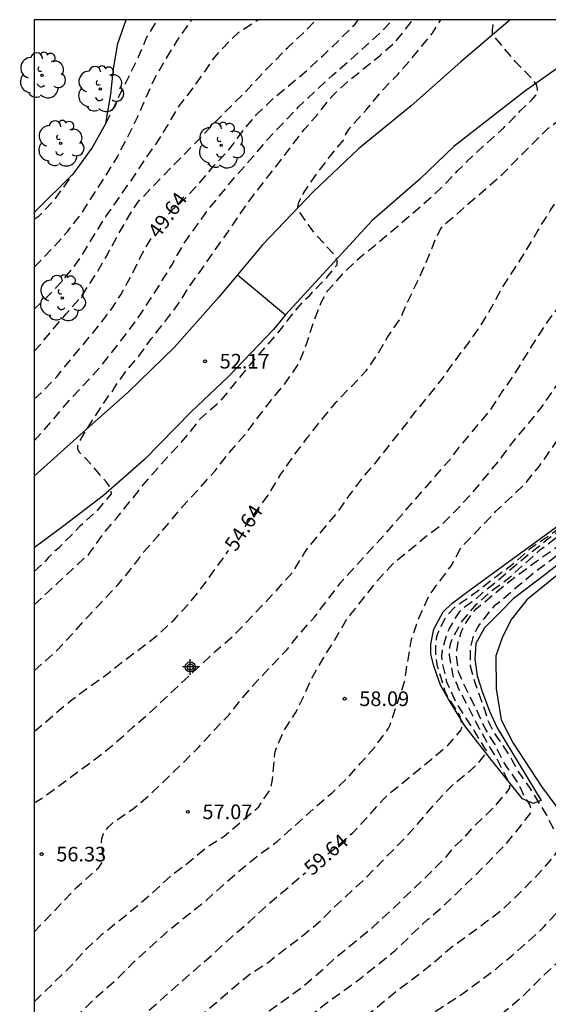
# Model space of a CAD drawing. Units: metres. Extents: x 575394 to 575745, y 4795040 to 4795291.
# Drawn here: x 575394 to 575421, y 4795240 to 4795290 of the extents above; entities that cross this region are included whole.
import ezdxf

# ---------------------------------------------------------------- set-up
doc = ezdxf.new("R2010")
doc.units = ezdxf.units.M
doc.header["$MEASUREMENT"] = 0
doc.linetypes.add('TRAZOS_NORMALES', pattern=[0.75, 0.5, -0.25])
for name, color, linetype in [('010106', 9, 'Continuous'), ('020101', 3, 'Continuous'), ('020107', 3, 'Continuous'), ('020194', 31, 'TRAZOS_NORMALES'), ('020195', 30, 'TRAZOS_NORMALES'), ('020204', 9, 'Continuous'), ('020307', 24, 'Continuous'), ('020308', 9, 'Continuous'), ('060110', 9, 'Continuous'), ('060134', 9, 'Continuous'), ('070108', 9, 'Continuous'), ('100202', 3, 'Continuous'), ('Centroides', 1, 'Continuous')]:
    doc.layers.add(name, color=color, linetype=linetype)
doc.styles.add('ARIAL', font='arial.ttf', dxfattribs={"height": 1})
doc.styles.add('ARIALI', font='ariali.ttf', dxfattribs={"height": 1})

# ---------------------------------------------------------------- blocks, each defined once
blk = doc.blocks.new('Centroide')
for points in [[(0.402, 0), (-0.402, 0)], [(0, -0.402), (0, 0.402)]]:
    blk.add_lwpolyline(points)
for radius in [0.256, 0.159]:
    blk.add_circle((0, 0), radius)
blk = doc.blocks.new('ARBOL')
blk.add_circle((0, 0), 0.0587)
for centre, radius, start, end in [((-0.28, 0.855), 0.3, 359.2878, 173.6078), ((0.097, 0.97), 0.21, 23.1565, 160.4665), ((0.438, 0.881), 0.24, 301.578, 139.328), ((-0.564, 0.381), 0.532, 92.28, 254.58), ((0.656, 0.288), 0.443, 319.8556, 114.7656), ((-0.091, 0.321), 0.12, 119.14, 310.56), ((0.819, -0.249), 0.383, 235.5275, 62.0275), ((-0.556, -0.339), 0.555, 142.64, 266.54), ((-0.039, -0.384), 0.21, 189.64, 323.88), ((-0.301, -0.676), 0.45, 213.78, 295.32), ((0.299, -0.624), 0.532, 224.67, 0.24)]:
    blk.add_arc(centre, radius, start, end)
blk = doc.blocks.new('COTAPU')
blk.add_circle((0, 0), 0.075)

msp = doc.modelspace()

# ---------------------------------------------------------------- linework, layer by layer
at = {"layer": '010106', "flags": 128}
msp.add_lwpolyline([(575394.37, 4795040.351), (575744.36, 4795040.343), (575744.365, 4795290.336), (575394.375, 4795290.344)], close=True, dxfattribs=at)
at = {"layer": '020101', "flags": 128}
msp.add_lwpolyline([(575423.814, 4795264.456), (575420.588, 4795261.926), (575418.908, 4795260.648), (575418.284, 4795260.028), (575417.428, 4795259.158), (575416.992, 4795258.37), (575416.934, 4795257.554), (575417.06, 4795256.7), (575417.318, 4795255.894), (575417.696, 4795254.896), (575418.076, 4795254.036), (575420.333, 4795250.309), (575419.93, 4795250.164), (575419.388, 4795250.392), (575417.802, 4795252.364), (575416.422, 4795254.136), (575415.592, 4795255.502), (575415.18, 4795256.23), (575414.842, 4795257.208), (575414.688, 4795257.824), (575414.688, 4795258.336), (575414.834, 4795259.102), (575415.312, 4795259.99), (575415.764, 4795260.412), (575416.656, 4795261.082), (575423.4, 4795265.998)], dxfattribs=at)
at = {"layer": '020107', "flags": 128}
msp.add_lwpolyline([(575394.375, 4795280.467), (575396.411, 4795282.488), (575397.329, 4795283.748), (575398.035, 4795285.014), (575398.291, 4795286.526), (575398.425, 4795287.828), (575398.647, 4795289.124), (575399.085, 4795290.344)], dxfattribs=at)
at = {"layer": '020194', "flags": 128}
for points, elevation in [([(575394.374, 4795237.015), (575395.009, 4795237.64), (575395.925, 4795238.498), (575396.623, 4795239.332), (575397.553, 4795240.234), (575398.547, 4795241.108), (575399.497, 4795242.052), (575401.215, 4795243.614), (575402.217, 4795244.436), (575403.027, 4795245.056), (575404.783, 4795246.634), (575405.767, 4795247.442), (575406.813, 4795248.208), (575408.743, 4795249.944), (575409.627, 4795250.711), (575410.389, 4795251.449), (575411.105, 4795252.237), (575411.837, 4795253.075), (575412.493, 4795253.983), (575412.597, 4795254.195), (575413.341, 4795256.393), (575413.517, 4795257.541), (575413.697, 4795258.587), (575414.071, 4795259.657), (575414.583, 4795260.777), (575415.083, 4795261.479), (575415.743, 4795262.363), (575416.181, 4795263.207), (575416.315, 4795263.365), (575418.019, 4795265.139), (575419.575, 4795266.613), (575420.243, 4795267.461), (575420.875, 4795268.355), (575422.167, 4795270.249), (575422.723, 4795271.103), (575423.331, 4795271.899), (575424.163, 4795272.793), (575424.853, 4795273.6), (575425.583, 4795274.42), (575426.235, 4795275.198), (575426.957, 4795276.156), (575427.539, 4795277.032), (575429.381, 4795279.986), (575429.985, 4795280.864), (575430.679, 4795281.662), (575431.403, 4795282.382), (575432.925, 4795284.066), (575433.785, 4795284.892), (575435.337, 4795286.536), (575436.919, 4795288.164), (575437.695, 4795288.872), (575438.527, 4795289.75), (575439.042, 4795290.343)], 58.64), ([(575394.374, 4795239.999), (575396.331, 4795241.9), (575397.061, 4795242.726), (575397.875, 4795243.472), (575399.545, 4795244.824), (575400.487, 4795245.63), (575401.385, 4795246.46), (575402.291, 4795247.154), (575403.163, 4795247.892), (575404.093, 4795248.48), (575405.869, 4795249.996), (575406.419, 4795250.814), (575406.505, 4795251.056), (575406.557, 4795251.292), (575406.585, 4795251.52), (575406.697, 4795252.703), (575406.751, 4795252.927), (575407.155, 4795253.887), (575407.759, 4795254.811), (575408.161, 4795255.623), (575408.565, 4795256.547), (575409.151, 4795257.565), (575409.727, 4795258.483), (575410.331, 4795259.527), (575410.593, 4795259.871), (575411.997, 4795261.651), (575412.759, 4795262.471), (575414.471, 4795263.875), (575415.277, 4795264.487), (575416.147, 4795265.363), (575416.953, 4795266.255), (575418.343, 4795267.941), (575418.933, 4795268.759), (575419.589, 4795269.523), (575420.349, 4795270.455), (575421.061, 4795271.491), (575421.693, 4795272.287), (575422.463, 4795273.171), (575423.145, 4795273.913), (575423.789, 4795274.792), (575424.377, 4795275.666), (575425.103, 4795276.66), (575425.765, 4795277.674), (575426.207, 4795278.604), (575427.249, 4795280.572), (575427.777, 4795281.444), (575428.443, 4795282.392), (575429.181, 4795283.294), (575430.019, 4795284.222), (575430.777, 4795284.916), (575431.551, 4795285.572), (575432.383, 4795286.246), (575433.201, 4795286.882), (575434.047, 4795287.622), (575435.745, 4795289.046), (575436.621, 4795289.952), (575436.938, 4795290.343)], 57.64), ([(575394.374, 4795243.575), (575396.557, 4795245.874), (575397.493, 4795246.704), (575397.675, 4795246.882), (575397.815, 4795247.09), (575397.907, 4795247.292), (575397.917, 4795247.492), (575397.875, 4795247.716), (575397.823, 4795248.162), (575397.839, 4795248.364), (575397.899, 4795248.562), (575398.011, 4795248.758), (575398.157, 4795248.944), (575398.329, 4795249.106), (575398.537, 4795249.268), (575399.459, 4795249.902), (575400.251, 4795250.566), (575401.927, 4795252.182), (575402.763, 4795253.016), (575403.511, 4795253.834), (575404.315, 4795254.667), (575405.055, 4795255.593), (575405.813, 4795256.465), (575406.543, 4795257.251), (575407.333, 4795258.061), (575408.017, 4795258.919), (575408.719, 4795259.709), (575410.061, 4795261.467), (575410.813, 4795262.309), (575412.409, 4795264.045), (575415.651, 4795267.783), (575416.283, 4795268.593), (575417.733, 4795270.331), (575418.347, 4795271.263), (575418.953, 4795272.135), (575420.105, 4795274.003), (575420.721, 4795274.935), (575421.943, 4795276.57), (575424.055, 4795279.624), (575424.611, 4795280.55), (575425.745, 4795282.572), (575426.377, 4795283.592), (575426.963, 4795284.426), (575427.867, 4795285.256), (575428.815, 4795286.046), (575429.765, 4795286.922), (575431.603, 4795288.352), (575432.601, 4795289.176), (575433.331, 4795289.876), (575433.783, 4795290.343)], 56.64), ([(575394.374, 4795250.192), (575394.751, 4795250.408), (575397.507, 4795252.448), (575398.517, 4795253.254), (575399.447, 4795254.092), (575400.445, 4795254.954), (575403.661, 4795257.967), (575404.649, 4795258.827), (575406.777, 4795261.087), (575407.661, 4795262.073), (575408.215, 4795263.005), (575408.413, 4795263.281), (575409.907, 4795265.097), (575410.547, 4795265.993), (575411.205, 4795266.877), (575411.875, 4795267.645), (575413.267, 4795269.411), (575413.925, 4795270.273), (575414.603, 4795271.095), (575415.283, 4795271.953), (575415.975, 4795272.923), (575416.621, 4795273.761), (575417.215, 4795274.605), (575417.747, 4795275.507), (575418.279, 4795276.495), (575419.559, 4795278.488), (575420.127, 4795279.464), (575420.819, 4795280.576), (575421.383, 4795281.446), (575421.975, 4795282.42), (575422.837, 4795283.434), (575423.545, 4795284.186), (575424.273, 4795284.886), (575425.041, 4795285.534), (575426.691, 4795286.79), (575427.675, 4795287.614), (575428.423, 4795288.394), (575429.165, 4795289.12), (575430.067, 4795290.05), (575430.326, 4795290.343)], 55.64), ([(575394.374, 4795231.704), (575396.283, 4795233.27), (575397.113, 4795234.038), (575398.011, 4795234.83), (575399.723, 4795236.53), (575400.603, 4795237.374), (575401.387, 4795238.082), (575402.185, 4795238.748), (575403.051, 4795239.418), (575403.853, 4795240.086), (575404.635, 4795240.768), (575405.435, 4795241.422), (575406.361, 4795242.016), (575407.221, 4795242.7), (575408.123, 4795243.388), (575408.933, 4795244.052), (575409.701, 4795244.814), (575411.357, 4795246.338), (575412.191, 4795247.21), (575412.947, 4795247.957), (575413.669, 4795248.725), (575415.043, 4795250.317), (575415.719, 4795251.039), (575416.629, 4795251.791), (575417.113, 4795252.217), (575417.575, 4795252.821), (575417.453, 4795252.991), (575416.911, 4795253.905), (575416.425, 4795254.645), (575415.961, 4795255.393), (575415.511, 4795256.385), (575415.276, 4795257.429), (575415.252, 4795257.746), (575415.276, 4795257.966), (575415.411, 4795258.528), (575415.508, 4795258.834), (575415.618, 4795259.102), (575415.936, 4795259.652), (575416.168, 4795260.006), (575416.388, 4795260.226), (575416.986, 4795260.641), (575417.486, 4795261.105), (575417.706, 4795261.264), (575417.987, 4795261.496), (575419.721, 4795262.962), (575420.715, 4795263.755), (575421.649, 4795264.451), (575422.531, 4795265.167), (575423.425, 4795265.857), (575424.375, 4795266.549), (575425.281, 4795267.375), (575426.107, 4795268.042), (575428.22, 4795269.679), (575428.921, 4795270.294), (575430.869, 4795271.79), (575431.528, 4795272.316), (575432.163, 4795272.877), (575432.235, 4795273.172), (575432.217, 4795273.376), (575431.739, 4795274.172), (575431.507, 4795274.526), (575431.497, 4795274.744), (575431.555, 4795274.936), (575431.745, 4795275.374), (575431.891, 4795275.594), (575432.181, 4795275.954), (575432.359, 4795276.112), (575432.781, 4795276.594), (575433.519, 4795277.382), (575434.351, 4795278.234), (575435.111, 4795278.954), (575435.839, 4795279.7), (575436.565, 4795280.502), (575437.227, 4795281.366), (575437.891, 4795282.194), (575438.659, 4795283.114), (575441.145, 4795285.77), (575443.147, 4795288.232), (575443.815, 4795289.11), (575444.722, 4795290.343)], 60.64), ([(575394.374, 4795225.972), (575394.409, 4795226.03), (575394.579, 4795226.686), (575394.881, 4795227.294), (575395.905, 4795228.26), (575396.719, 4795228.926), (575397.617, 4795229.722), (575398.559, 4795230.426), (575399.427, 4795231.162), (575400.253, 4795231.786), (575401.159, 4795232.624), (575402.109, 4795233.414), (575403.649, 4795234.844), (575404.359, 4795235.576), (575406.875, 4795237.99), (575407.679, 4795238.652), (575409.371, 4795239.958), (575410.279, 4795240.6), (575411.161, 4795241.26), (575412.857, 4795242.618), (575413.629, 4795243.372), (575414.523, 4795244.21), (575415.391, 4795244.962), (575417.025, 4795246.541), (575418.499, 4795248.045), (575419.441, 4795249.195), (575419.817, 4795249.691), (575419.815, 4795249.901), (575419.759, 4795250.107), (575419.452, 4795250.589), (575419.257, 4795250.992), (575419.22, 4795251.127), (575418.537, 4795252.092), (575418.293, 4795252.531), (575417.975, 4795253.179), (575417.462, 4795254.009), (575416.913, 4795255.218), (575416.62, 4795255.768), (575416.095, 4795256.916), (575415.997, 4795257.795), (575416.083, 4795258.431), (575416.278, 4795259.029), (575416.385, 4795259.255), (575416.857, 4795259.981), (575417.007, 4795260.137), (575418.657, 4795261.513), (575420.379, 4795262.793), (575422.285, 4795264.079), (575423.215, 4795264.739), (575424.409, 4795265.66), (575425.032, 4795266.161), (575425.783, 4795266.713), (575426.575, 4795267.461), (575427.377, 4795268.175), (575428.243, 4795268.857), (575430.997, 4795271.146), (575431.769, 4795271.81), (575432.527, 4795272.492), (575433.413, 4795273.202), (575434.253, 4795273.902), (575435.149, 4795274.586), (575436.043, 4795275.32), (575436.967, 4795276.034), (575437.816, 4795276.762), (575438.354, 4795277.263), (575439.147, 4795277.922), (575439.831, 4795278.435), (575440.93, 4795279.375), (575441.833, 4795280.096), (575443.583, 4795281.536), (575445.252, 4795282.979), (575446.18, 4795283.907), (575447.059, 4795284.591), (575447.841, 4795285.226), (575448.744, 4795285.788), (575449.705, 4795286.336), (575450.453, 4795286.691), (575450.673, 4795286.874), (575451.135, 4795287.702), (575452.023, 4795289.149), (575452.801, 4795289.991), (575453.103, 4795290.342)], 62.64), ([(575455.106, 4795290.342), (575454.935, 4795290.135), (575454.821, 4795289.929), (575454.553, 4795288.815), (575454.528, 4795288.613), (575454.474, 4795288.395), (575452.617, 4795287.439), (575451.561, 4795287.008), (575450.511, 4795286.518), (575449.593, 4795286.016), (575448.689, 4795285.49), (575447.729, 4795284.816), (575446.729, 4795284.041), (575444.271, 4795281.902), (575443.335, 4795281.112), (575442.542, 4795280.389), (575441.626, 4795279.619), (575440.857, 4795278.997), (575439.147, 4795277.519), (575438.28, 4795276.835), (575435.745, 4795274.598), (575434.871, 4795273.954), (575433.205, 4795272.544), (575432.375, 4795271.892), (575431.379, 4795271.146), (575429.775, 4795269.83), (575427.951, 4795268.463), (575427.007, 4795267.711), (575426.009, 4795266.699), (575424.385, 4795265.331), (575423.53, 4795264.671), (575422.535, 4795263.985), (575420.845, 4795262.627), (575420.031, 4795262.043), (575418.121, 4795260.411), (575417.935, 4795260.293), (575417.395, 4795259.635), (575417.121, 4795259.273), (575416.876, 4795258.821), (575416.693, 4795258.125), (575416.693, 4795257.209), (575416.937, 4795256.366), (575417.328, 4795255.292), (575417.621, 4795254.376), (575417.902, 4795253.826), (575418.109, 4795253.484), (575418.268, 4795253.313), (575418.835, 4795252.401), (575419.161, 4795251.807), (575419.789, 4795250.889), (575420.605, 4795249.555), (575420.807, 4795249.147), (575421.023, 4795248.761), (575421.149, 4795248.587), (575421.229, 4795248.367), (575421.255, 4795248.129), (575421.257, 4795247.897), (575421.057, 4795247.559), (575420.335, 4795246.705), (575419.981, 4795246.329), (575419.141, 4795245.475), (575418.241, 4795244.629), (575417.423, 4795244.005), (575415.763, 4795242.792), (575414.981, 4795242.118), (575414.045, 4795241.362), (575413.065, 4795240.64), (575410.141, 4795238.224), (575409.189, 4795237.39), (575408.293, 4795236.56), (575407.321, 4795235.768), (575406.417, 4795234.964), (575404.723, 4795233.336), (575403.903, 4795232.572), (575402.303, 4795230.988), (575401.487, 4795230.204), (575399.815, 4795228.792), (575399.093, 4795228.082), (575398.287, 4795227.342), (575397.473, 4795226.684), (575396.721, 4795225.908), (575396.559, 4795225.728), (575396.427, 4795225.54), (575396.323, 4795225.346), (575396.181, 4795224.906), (575396.135, 4795224.706), (575395.727, 4795223.867), (575395.049, 4795222.991), (575394.853, 4795222.791), (575394.374, 4795222.452)], 63.64), ([(575394.374, 4795229.42), (575395.399, 4795230.222), (575396.203, 4795230.83), (575396.389, 4795230.954), (575396.889, 4795231.374), (575397.927, 4795232.136), (575398.691, 4795232.824), (575399.503, 4795233.506), (575400.283, 4795234.23), (575401.071, 4795235.062), (575401.851, 4795235.824), (575402.631, 4795236.634), (575403.425, 4795237.39), (575404.327, 4795238.128), (575405.265, 4795238.774), (575406.237, 4795239.404), (575408.079, 4795240.734), (575409.047, 4795241.56), (575409.941, 4795242.37), (575411.673, 4795243.792), (575412.745, 4795244.768), (575414.753, 4795246.707), (575415.489, 4795247.439), (575415.909, 4795247.961), (575416.259, 4795248.279), (575416.955, 4795249.037), (575417.929, 4795249.981), (575418.625, 4795250.791), (575418.739, 4795250.969), (575418.735, 4795251.179), (575418.627, 4795251.361), (575417.951, 4795252.678), (575417.67, 4795253.106), (575417.169, 4795254.01), (575416.107, 4795256.062), (575416.009, 4795256.318), (575415.826, 4795256.684), (575415.639, 4795257.773), (575415.659, 4795258.179), (575415.711, 4795258.389), (575415.791, 4795258.595), (575416.289, 4795259.505), (575417.029, 4795260.377), (575417.777, 4795261.051), (575418.669, 4795261.711), (575420.323, 4795263.195), (575421.137, 4795263.813), (575423.103, 4795265.143), (575423.945, 4795265.785), (575424.843, 4795266.443), (575428.135, 4795269.275), (575429.957, 4795270.772), (575430.883, 4795271.46), (575431.687, 4795272.11), (575433.225, 4795273.496), (575434.195, 4795274.2), (575435.043, 4795274.85), (575435.855, 4795275.434), (575436.675, 4795276.078), (575439.269, 4795278.325), (575440.881, 4795279.644), (575441.675, 4795280.316), (575442.615, 4795281.061), (575444.092, 4795282.306), (575444.788, 4795282.844), (575445.201, 4795283.496), (575445.237, 4795283.72), (575445.119, 4795285.062), (575445.179, 4795285.282), (575445.689, 4795286.39), (575446.391, 4795287.272), (575447.169, 4795287.998), (575447.583, 4795288.278), (575448.423, 4795288.732), (575449.277, 4795289.442), (575450.017, 4795290.171), (575450.152, 4795290.342)], 61.64), ([(575394.375, 4795256.967), (575395.502, 4795257.966), (575397.116, 4795259.723), (575398.677, 4795261.385), (575399.393, 4795262.265), (575400.009, 4795263.087), (575400.715, 4795263.879), (575401.467, 4795264.791), (575402.167, 4795265.609), (575402.925, 4795266.409), (575403.635, 4795267.217), (575404.367, 4795268.159), (575405.173, 4795269.089), (575406.525, 4795270.847), (575407.247, 4795271.733), (575407.927, 4795272.709), (575408.337, 4795273.759), (575408.69, 4795274.849), (575409.078, 4795275.881), (575409.382, 4795276.421), (575410.172, 4795277.315), (575411.028, 4795278.137), (575411.819, 4795278.775), (575412.711, 4795279.527), (575414.465, 4795281.032), (575415.329, 4795281.828), (575416.059, 4795282.602), (575416.869, 4795283.4), (575418.419, 4795284.802), (575419.269, 4795285.664), (575419.871, 4795286.246), (575420.139, 4795286.558), (575420.141, 4795286.768), (575420.111, 4795286.98), (575419.999, 4795287.16), (575419.851, 4795287.346), (575419.007, 4795288.206), (575417.846, 4795289.58), (575417.846, 4795289.82), (575417.896, 4795290.343)], 53.64), ([(575394.375, 4795260.352), (575396.946, 4795262.755), (575397.128, 4795262.851), (575397.244, 4795263.039), (575397.93, 4795264.003), (575398.612, 4795264.817), (575399.99, 4795266.535), (575400.738, 4795267.405), (575402.242, 4795269.049), (575402.858, 4795269.865), (575403.346, 4795270.321), (575403.732, 4795270.625), (575404.054, 4795270.953), (575405.43, 4795272.653), (575406.776, 4795274.193), (575407.424, 4795275.027), (575408.154, 4795275.901), (575408.47, 4795276.187), (575408.608, 4795276.361), (575409.354, 4795277.129), (575409.884, 4795277.777), (575409.894, 4795277.985), (575409.81, 4795278.193), (575409.676, 4795278.365), (575408.856, 4795279.251), (575408.548, 4795279.631), (575407.926, 4795280.543), (575407.88, 4795280.745), (575407.922, 4795280.977), (575408.002, 4795281.163), (575408.224, 4795281.549), (575408.89, 4795282.503), (575409.542, 4795283.363), (575410.272, 4795284.254), (575410.338, 4795284.48), (575410.468, 4795284.698), (575410.62, 4795284.89), (575411.412, 4795285.752), (575412.22, 4795286.754), (575412.988, 4795287.526), (575413.696, 4795288.35), (575414.772, 4795289.656), (575415.201, 4795290.343)], 52.64), ([(575394.375, 4795262.049), (575395.004, 4795262.635), (575395.132, 4795262.801), (575395.444, 4795263.127), (575395.644, 4795263.281), (575396.444, 4795264.087), (575396.738, 4795264.407), (575397.622, 4795265.197), (575398.322, 4795266.039), (575398.316, 4795266.243), (575398.202, 4795266.445), (575398.07, 4795266.627), (575397.022, 4795267.851), (575396.854, 4795267.987), (575396.714, 4795268.131), (575396.602, 4795268.319), (575396.614, 4795268.541), (575396.718, 4795268.759), (575396.962, 4795269.177), (575398.2, 4795271.093), (575398.348, 4795271.233), (575398.462, 4795271.459), (575399.074, 4795272.315), (575399.732, 4795273.089), (575400.384, 4795274.001), (575401.038, 4795274.827), (575401.696, 4795275.693), (575402.326, 4795276.671), (575404.294, 4795279.459), (575404.894, 4795280.353), (575405.512, 4795281.235), (575406.898, 4795283.009), (575408.208, 4795284.725), (575408.966, 4795285.59), (575409.66, 4795286.464), (575410.428, 4795287.17), (575412.068, 4795288.498), (575412.892, 4795289.228), (575413.768, 4795290.343)], 51.64), ([(575394.375, 4795268.758), (575394.912, 4795269.345), (575396.268, 4795270.941), (575397.756, 4795272.539), (575399.136, 4795274.307), (575399.79, 4795275.207), (575400.406, 4795276.133), (575401.414, 4795277.753), (575401.984, 4795278.779), (575403.238, 4795280.553), (575404.742, 4795282.385), (575405.574, 4795283.305), (575406.32, 4795284.199), (575407.902, 4795285.869), (575409.636, 4795287.486), (575410.534, 4795288.26), (575412.114, 4795289.682), (575412.738, 4795290.343)], 50.64), ([(575394.375, 4795273.344), (575394.692, 4795273.697), (575396.02, 4795275.285), (575396.792, 4795276.161), (575397.474, 4795277.207), (575398.052, 4795278.181), (575399.092, 4795280.071), (575399.694, 4795281.007), (575400.5, 4795281.851), (575402.898, 4795284.305), (575403.592, 4795285.039), (575404.47, 4795285.933), (575405.21, 4795286.655), (575405.894, 4795287.405), (575407.36, 4795288.924), (575408.13, 4795289.644), (575408.823, 4795290.343)], 48.64), ([(575394.375, 4795275.501), (575395.248, 4795276.343), (575396.048, 4795277.221), (575396.68, 4795278.047), (575397.252, 4795278.995), (575398.044, 4795280.255), (575399.492, 4795282.327), (575400.046, 4795283.179), (575400.628, 4795283.997), (575401.226, 4795284.953), (575401.764, 4795285.881), (575402.424, 4795286.729), (575403.042, 4795287.589), (575403.614, 4795288.427), (575404.43, 4795289.302), (575404.85, 4795289.7), (575405.819, 4795290.343)], 47.64), ([(575394.375, 4795277.658), (575395.278, 4795278.585), (575396.094, 4795279.505), (575396.768, 4795280.369), (575398.04, 4795282.361), (575398.632, 4795283.307), (575399.198, 4795284.407), (575399.696, 4795285.409), (575400.102, 4795286.353), (575400.568, 4795287.375), (575401.142, 4795288.377), (575401.714, 4795289.293), (575402.44, 4795290.343)], 46.64), ([(575398.035, 4795285.014), (575399.696, 4795288.399), (575400.146, 4795289.449), (575400.709, 4795290.344)], 45.64), ([(575394.375, 4795280.114), (575394.626, 4795280.289), (575395.454, 4795281.171), (575396.453, 4795282.546)], 45.64), ([(575394.374, 4795220.238), (575394.843, 4795220.505), (575395.689, 4795221.173), (575396.401, 4795222.017), (575397.041, 4795222.847), (575397.713, 4795223.624), (575398.467, 4795224.388), (575399.279, 4795225.154), (575400.141, 4795225.86), (575400.989, 4795226.49), (575402.033, 4795227.048), (575403.883, 4795228.274), (575405.701, 4795229.72), (575406.499, 4795230.5), (575408.239, 4795232.002), (575409.193, 4795232.726), (575410.129, 4795233.532), (575411.057, 4795234.292), (575412.953, 4795235.804), (575413.887, 4795236.484), (575414.881, 4795237.118), (575416.904, 4795238.29), (575417.778, 4795238.936), (575418.654, 4795239.646), (575419.554, 4795240.428), (575420.34, 4795241.232), (575421.21, 4795242.049), (575422.162, 4795242.663), (575423.106, 4795243.313), (575423.948, 4795243.949), (575424.792, 4795244.549), (575425.698, 4795245.259), (575426.572, 4795245.919), (575427.306, 4795246.667), (575427.964, 4795247.521), (575429.164, 4795249.269), (575429.734, 4795250.181), (575430.248, 4795251.147), (575430.714, 4795252.117), (575431.55, 4795253.971), (575432.044, 4795254.967), (575432.682, 4795255.999), (575433.244, 4795256.827), (575433.862, 4795257.667), (575434.53, 4795258.439), (575435.3, 4795259.177), (575436.128, 4795259.887), (575437.064, 4795260.645), (575437.954, 4795261.399), (575438.928, 4795261.985), (575439.816, 4795262.59), (575440.135, 4795262.873)], 65.64)]:
    msp.add_lwpolyline(points, dxfattribs=dict(at, elevation=elevation))
at = {"layer": '020195', "flags": 128}
for points, elevation in [([(575401.256, 4795280.371), (575401.518, 4795280.681), (575401.746, 4795280.851), (575402.162, 4795281.237), (575402.872, 4795282.013), (575403.592, 4795282.867), (575404.338, 4795283.673), (575405.034, 4795284.611), (575405.762, 4795285.479), (575406.608, 4795286.299), (575408.35, 4795287.746), (575409.182, 4795288.522), (575410.03, 4795289.338), (575410.802, 4795290.114), (575410.97, 4795290.343)], 49.64), ([(575405.168, 4795264.368), (575406.351, 4795265.975), (575407.009, 4795267.045), (575407.703, 4795268.035), (575408.357, 4795268.907), (575409.075, 4795269.819), (575409.833, 4795270.731), (575411.377, 4795272.333), (575411.949, 4795273.167), (575412.465, 4795274.065), (575413.131, 4795275.041), (575413.575, 4795276.037), (575414.075, 4795277.057), (575414.517, 4795278.059), (575414.949, 4795279.149), (575415.177, 4795279.601), (575415.335, 4795279.807), (575415.533, 4795279.987), (575415.767, 4795280.16), (575416.585, 4795280.894), (575417.483, 4795281.648), (575418.363, 4795282.43), (575419.887, 4795283.976), (575420.703, 4795284.778), (575421.537, 4795285.408), (575422.509, 4795286.032), (575423.561, 4795286.584), (575424.349, 4795287.048), (575425.177, 4795287.834), (575425.533, 4795288.3), (575426.127, 4795289.242), (575426.863, 4795290.112), (575427.102, 4795290.343)], 54.64), ([(575409.41, 4795247.58), (575409.849, 4795247.932), (575410.687, 4795248.661), (575411.489, 4795249.509), (575412.291, 4795250.419), (575412.465, 4795250.591), (575414.717, 4795252.429), (575415.549, 4795253.133), (575416.243, 4795253.937), (575416.299, 4795254.187), (575416.183, 4795254.605), (575416.093, 4795254.795), (575415.507, 4795255.719), (575415.427, 4795255.909), (575415.029, 4795257.187), (575414.935, 4795257.734), (575414.935, 4795258.284), (575414.996, 4795258.724), (575415.069, 4795258.931), (575415.362, 4795259.566), (575415.609, 4795259.903), (575415.909, 4795260.231), (575417.187, 4795261.131), (575418.025, 4795261.805), (575418.945, 4795262.475), (575419.773, 4795263.235), (575419.979, 4795263.389), (575420.151, 4795263.493), (575421.005, 4795264.083), (575421.899, 4795264.761), (575423.933, 4795266.406), (575423.923, 4795266.741), (575423.855, 4795266.955), (575423.765, 4795267.147), (575423.625, 4795267.325), (575423.443, 4795267.507), (575423.193, 4795267.847), (575423.191, 4795268.055), (575423.253, 4795268.285), (575423.399, 4795268.461), (575423.519, 4795268.659), (575423.791, 4795269.249), (575424.353, 4795269.953), (575425.005, 4795270.735), (575425.765, 4795271.603), (575426.475, 4795272.538), (575427.117, 4795273.344), (575429.121, 4795276.024), (575429.757, 4795276.804), (575430.387, 4795277.632), (575431.705, 4795279.202), (575434.659, 4795282.582), (575435.449, 4795283.54), (575436.117, 4795284.302), (575436.865, 4795285.074), (575437.613, 4795285.996), (575438.405, 4795286.876), (575440.023, 4795288.432), (575442.059, 4795290.343)], 59.64), ([(575394.375, 4795270.887), (575394.736, 4795271.211), (575395.528, 4795272.039), (575396.238, 4795272.921), (575397, 4795273.821), (575397.668, 4795274.645), (575398.398, 4795275.605), (575398.83, 4795276.279), (575399.372, 4795277.281), (575399.916, 4795278.369), (575400.38, 4795279.166)], 49.64), ([(575394.374, 4795253.843), (575396.229, 4795255.426), (575397.043, 4795256.038), (575397.965, 4795256.684), (575398.833, 4795257.368), (575400.677, 4795258.769), (575401.535, 4795259.575), (575402.319, 4795260.433), (575403.097, 4795261.413), (575404.326, 4795263.135)], 54.64), ([(575411.932, 4795237.228), (575412.809, 4795237.988), (575413.645, 4795238.65), (575414.529, 4795239.246), (575416.327, 4795240.414), (575418.029, 4795241.69), (575418.831, 4795242.356), (575419.647, 4795243.061), (575420.491, 4795243.849), (575421.276, 4795244.713), (575422.158, 4795245.543), (575422.766, 4795246.181), (575422.784, 4795246.22), (575423.026, 4795246.739), (575423.012, 4795246.961), (575423.065, 4795247.995), (575423.853, 4795249.789), (575424.043, 4795250.263), (575424.163, 4795250.443), (575424.925, 4795251.305), (575425.273, 4795251.629), (575425.439, 4795251.837), (575426.013, 4795252.701), (575426.637, 4795253.685), (575426.677, 4795253.889), (575426.677, 4795254.111), (575426.649, 4795254.335), (575426.594, 4795254.568)], 64.64), ([(575394.374, 4795233.786), (575395.155, 4795234.548), (575395.997, 4795235.292), (575396.815, 4795236.122), (575399.283, 4795238.544), (575400.123, 4795239.438), (575401.869, 4795240.996), (575403.617, 4795242.52), (575404.471, 4795243.314), (575405.373, 4795244.088), (575406.331, 4795244.97), (575408.273, 4795246.618)], 59.64)]:
    msp.add_lwpolyline(points, dxfattribs=dict(at, elevation=elevation))
at = {"layer": '060110', "flags": 128}
msp.add_lwpolyline([(575424.678, 4795290.343), (575419.49, 4795286.661), (575415.866, 4795283.851), (575414.127, 4795282.175), (575411.677, 4795280.044), (575408.589, 4795276.684), (575407.249, 4795275.21)], dxfattribs=at)
at = {"layer": '060134', "flags": 128}
for points in [[(575404.783, 4795277.262), (575407.249, 4795275.21)], [(575407.249, 4795275.21), (575406.635, 4795274.466), (575404.321, 4795272.056), (575402.405, 4795270.24), (575400.025, 4795267.802), (575397.925, 4795265.952), (575395.885, 4795264.4), (575394.375, 4795263.274)]]:
    msp.add_lwpolyline(points, dxfattribs=at)
at = {"layer": '070108', "flags": 128}
for points in [[(575418.753, 4795290.343), (575416.223, 4795288.187), (575413.673, 4795285.921), (575410.985, 4795283.721), (575408.653, 4795281.512), (575406.069, 4795278.798), (575404.783, 4795277.262)], [(575404.783, 4795277.262), (575403.805, 4795276.094), (575401.541, 4795273.538), (575399.209, 4795271.262), (575396.731, 4795269.068), (575394.375, 4795266.938)], [(575424.172, 4795264.173), (575421.97, 4795262.538), (575419.608, 4795260.598), (575418.824, 4795259.616), (575418.358, 4795258.7), (575418.006, 4795257.73), (575418.03, 4795256.042), (575418.296, 4795254.444), (575418.908, 4795253.26), (575420.352, 4795251.034), (575421.088, 4795250.042), (575421.616, 4795248.974), (575422.144, 4795247.318)]]:
    msp.add_lwpolyline(points, dxfattribs=at)

# ---------------------------------------------------------------- block references
at = {"layer": '020204', "rotation": 359.9987685839998}
for p in [(575403.12, 4795272.835, 52.17), (575410.271, 4795255.531, 58.09), (575402.239, 4795249.732, 57.066), (575394.751, 4795247.564, 56.33)]:
    msp.add_blockref('COTAPU', p, dxfattribs=at)
at = {"layer": '100202', "rotation": 359.9987685839998}
for p in [(575394.775, 4795287.494), (575397.757, 4795286.794), (575395.721, 4795284), (575403.947, 4795283.902), (575395.805, 4795276.08)]:
    msp.add_blockref('ARBOL', p, dxfattribs=at)
at = {"layer": 'Centroides', "rotation": 359.9987685839998}
msp.add_blockref('Centroide', (575402.362, 4795257.164), dxfattribs=at)

# ---------------------------------------------------------------- texts
at = {"layer": '020307', "style": 'ARIALI'}
for s, rotation, p in [('49.64', 53.9078, (575400.742, 4795279.079)), ('54.64', 56.1968, (575404.692, 4795263.026)), ('59.64', 41.1348, (575408.599, 4795246.421))]:
    msp.add_text(s, height=0.75, rotation=rotation, dxfattribs=at).set_placement(p)
at = {"layer": '020308', "style": 'ARIAL'}
for s, p in [('52.17', (575403.87, 4795272.46)), ('58.09', (575411.021, 4795255.156)), ('57.07', (575402.989, 4795249.357)), ('56.33', (575395.501, 4795247.189))]:
    msp.add_text(s, height=0.75, rotation=359.9988, dxfattribs=at).set_placement(p)

doc.saveas('drawing.dxf')
